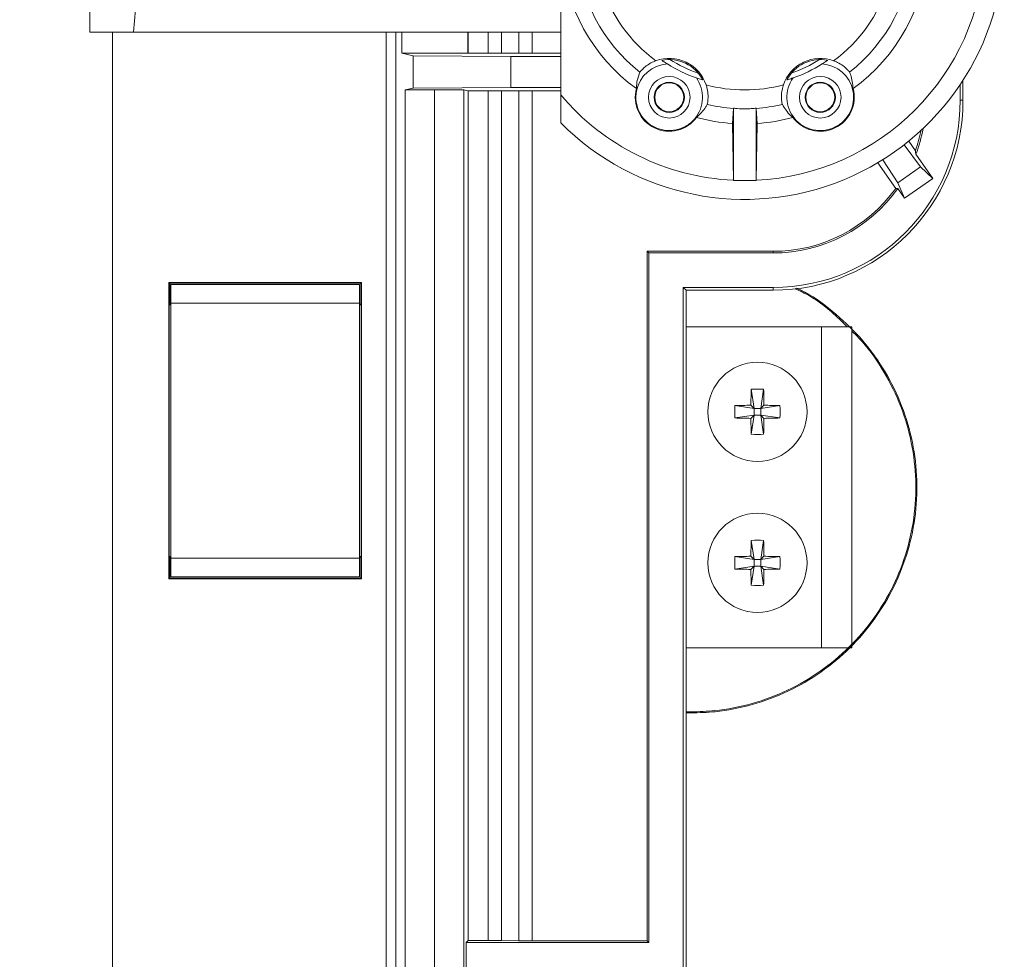
# Model space of a CAD drawing. Units: inches. Extents: x 0 to 33.4, y 0 to 8.5.
# Drawn here: x 6.2 to 6.5, y 3.3 to 3.7 of the extents above; entities that cross this region are included whole.
import ezdxf

# ---------------------------------------------------------------- set-up
doc = ezdxf.new("R2010")
doc.units = ezdxf.units.IN
doc.header["$MEASUREMENT"] = 0
doc.styles.add('SLDTEXTSTYLE0', font='TXT', dxfattribs={"width": 0.75})
doc.dimstyles.new('SLDDIMSTYLE1', dxfattribs={"dimtxt": 0.1377952755905512, "dimasz": 0.13, "dimexe": 0, "dimexo": 0.0625, "dimgap": 0.0344488188976378, "dimtad": 1, "dimlfac": 6, "dimrnd": 1e-09, "dimzin": 12, "dimdsep": 46, "dimtxsty": 'SLDTEXTSTYLE0', "dimsah": 1, "dimcen": 0.09, "dimadec": 0, "dimazin": 3, "dimtfac": 1, "dimtofl": 0, "dimtmove": 0, "dimatfit": 3, "dimfxl": 0, "dimfrac": 2, "dimtolj": 1, "dimtzin": 12, "dimarcsym": 0})

# ---------------------------------------------------------------- blocks, each defined once
blk = doc.blocks.new('_D_7')
at = {"color": 7, "linetype": 'Continuous', "lineweight": 0}
for p, q in [((6.398197672188647, 3.680655261849806), (5.875749998760403, 3.680655261849806)), ((5.915120077500561, 3.680655261849806), (5.915120077500561, 1.659657886521722)), ((5.668380424524749, 3.077418179464946), (5.668380424524749, 3.119402677789772)), ((5.668380424524749, 3.119402677789772), (5.887130424172753, 3.119402677789774)), ((5.887130424172753, 3.119402677789774), (5.887130424172753, 3.077418179464948)), ((5.668380424524751, 2.721064279428941), (5.668380424524751, 2.679079781104115)), ((5.887130424172756, 2.679079781104117), (5.887130424172756, 2.721064279428943)), ((5.668380424524751, 2.679079781104115), (5.887130424172756, 2.679079781104117)), ((6.398197672188647, 1.659657886521722), (5.875749998760403, 1.659657886521722))]:
    blk.add_line(p, q, dxfattribs=at)
for points in [[(5.915120077500561, 3.680655261849806), (5.895120077500561, 3.550655261849806), (5.93512007750056, 3.550655261849806)], [(5.915120077500561, 1.659657886521722), (5.93512007750056, 1.789657886521722), (5.895120077500561, 1.789657886521722)]]:
    blk.add_solid(points, dxfattribs=at)
at = {"color": 7, "linetype": 'Continuous', "lineweight": 0, "char_height": 0.1377952755905512, "attachment_point": 1, "rotation": 90.00000000000041, "style": 'SLDTEXTSTYLE0'}
for s, insert in [('30.8', (5.709502986590909, 2.721064279428941)), ('12.13', (5.709502986590913, 2.178925972256928))]:
    blk.add_mtext(s, dxfattribs=dict(at, insert=insert))

msp = doc.modelspace()

# ---------------------------------------------------------------- linework, layer by layer
at = {"color": 7, "linetype": 'Continuous', "lineweight": 15}
for p, q in [((6.209877471288578, 3.700996514723695), (6.209877471288578, 3.64850306779914)), ((6.225090344437059, 3.64850306779914), (6.229683011382178, 3.700996514723695)), ((6.373591366718355, 3.626745514699805), (6.373591366718355, 3.676386719018155)), ((6.225090344437059, 3.64850306779914), (6.209877471288578, 3.64850306779914)), ((6.217751522549089, 1.711153430449694), (6.217751522549089, 3.64850306779914)), ((6.373591366718355, 3.64850306779914), (6.225090344437059, 3.64850306779914)), ((6.318329911770064, 3.64850306779914), (6.318329911770064, 3.64128519562506)), ((6.341295788688517, 3.64850306779914), (6.341295788688517, 3.64128519562506)), ((6.341467582259499, 3.64850306779914), (6.341467582259499, 3.64128519562506)), ((6.318329911770064, 3.64128519562506), (6.341295788688517, 3.64128519562506)), ((6.322281457232586, 3.640297358147754), (6.318329911770064, 3.64128519562506)), ((6.322281457232586, 3.640297358147754), (6.356250384820636, 3.640154310911358)), ((6.322281457232586, 3.629149646927065), (6.322281457232586, 3.640297358147754)), ((6.363703800940359, 3.64128519562506), (6.341295788688517, 3.64128519562506)), ((6.373591366718355, 3.640154310911358), (6.356250384820636, 3.640154310911358)), ((6.356250384820636, 3.640154310911358), (6.356250384820636, 3.629292791940108)), ((6.373591366718355, 3.64128519562506), (6.363703800940359, 3.64128519562506)), ((6.513427960202983, 3.63181435392192), (6.513427960202983, 3.624881011794258)), ((6.322281457232586, 3.629149646927065), (6.319532564543584, 3.628462472643139)), ((6.329723237931167, 3.628505396591722), (6.319532564543584, 3.628462472643139)), ((6.319532564543584, 1.710246356483845), (6.319532564543584, 3.628462472643139)), ((6.356250384820636, 3.629292791940108), (6.322281457232586, 3.629149646927065)), ((6.33992139123234, 3.628505396591722), (6.329723237931167, 3.628505396591722)), ((6.329723237931167, 3.628505396591722), (6.329723237931167, 1.720087380577273)), ((6.33992139123234, 3.628505396591722), (6.341295788688517, 3.628161809449759)), ((6.33992139123234, 3.628505396591722), (6.33992139123234, 1.720087380577273)), ((6.341295788688517, 3.628161809449759), (6.363703800940359, 3.628161809449759)), ((6.341467582259499, 3.628161809449759), (6.341467582259499, 3.332886256053704)), ((6.356250384820636, 3.629292791940108), (6.373591366718355, 3.629292791940108)), ((6.363703800940359, 3.628161809449759), (6.373591366718355, 3.628161809449759)), ((6.363703800940359, 3.628161809449759), (6.363703800940359, 3.332714413594398)), ((6.512454398116322, 3.630334308797305), (6.512454398116322, 3.624881011794258)), ((6.512454398116322, 3.624881011794258), (6.513427960202983, 3.624881011794258)), ((6.433628526497295, 3.622060448822086), (6.433296819218095, 3.616821576008658)), ((6.433630726471881, 3.622179931886252), (6.433630726471881, 3.596993645062609)), ((6.441504777732391, 3.622179931886252), (6.441504777732391, 3.596993645062609)), ((6.441506977706977, 3.622060448822086), (6.441838684986177, 3.616821576008658)), ((6.433296819218095, 3.616821576008658), (6.433629162045509, 3.597086630655098)), ((6.441838684986177, 3.616821576008658), (6.441506342158763, 3.597086630655098)), ((6.492982814164832, 3.609455669989123), (6.49869614816391, 3.60179956287757)), ((6.494555551551992, 3.610708188853251), (6.496895591186321, 3.607366280792592)), ((6.48552040259347, 3.60423048590645), (6.490760742056621, 3.596243111510614)), ((6.502927090398817, 3.597753956279429), (6.497056287107726, 3.606138401643823)), ((6.483805546848074, 3.603180951364096), (6.490049710270521, 3.594263329936775)), ((6.49869614816391, 3.60179956287757), (6.490760742056621, 3.596243111510614)), ((6.49869614816391, 3.60179956287757), (6.502927090398817, 3.597753956279429)), ((6.433629162045509, 3.597086630655098), (6.433630726471881, 3.596993645062609)), ((6.441506342158763, 3.597086630655098), (6.441504777732391, 3.596993645062609)), ((6.502927090398817, 3.597753956279429), (6.493115301523217, 3.59088368008989)), ((6.433630726471881, 3.596993645062609), (6.441504777732391, 3.596993645062609)), ((6.490049710270521, 3.594263329936775), (6.4907507688385, 3.594260494413976)), ((6.493115301523217, 3.59088368008989), (6.4907507688385, 3.594260494413976)), ((6.490760742056621, 3.596243111510614), (6.493115301523217, 3.59088368008989)), ((6.404204453073369, 3.571814887040881), (6.403631775244548, 3.572387564869703)), ((6.447410291733612, 3.572387564869703), (6.403631775244548, 3.572387564869703)), ((6.403631775244548, 3.572387564869703), (6.403631775244548, 3.332714413594398)), ((6.404204453073369, 3.571814887040881), (6.404204453073369, 3.332141735765577)), ((6.447410291733612, 3.571814887040881), (6.404204453073369, 3.571814887040881)), ((6.447410291733612, 3.571814887040881), (6.447410291733612, 3.572387564869703)), ((6.304365646419782, 3.561560756608583), (6.237436504035392, 3.561560756608583)), ((6.237436504035392, 3.561560756608583), (6.237436504035392, 3.458542400018762)), ((6.237722891838127, 3.561274466582496), (6.237436504035392, 3.561560756608583)), ((6.304079307505373, 3.561274466582496), (6.237722891838127, 3.561274466582496)), ((6.237722891838127, 3.561274466582496), (6.237722891838127, 3.553973093150807)), ((6.303709467333353, 3.560904577522153), (6.238092683121822, 3.560904577522153)), ((6.238092683121822, 3.560904577522153), (6.238092683121822, 3.554342884434502)), ((6.303709467333353, 3.554342884434502), (6.303709467333353, 3.560904577522153)), ((6.304079307505373, 3.561274466582496), (6.304365646419782, 3.561560756608583)), ((6.304079307505373, 3.553973093150807), (6.304079307505373, 3.561274466582496)), ((6.304365646419782, 3.458542400018762), (6.304365646419782, 3.561560756608583)), ((6.447410291733612, 3.559836856523223), (6.416182434702703, 3.559836856523223)), ((6.416182434702703, 3.559836856523223), (6.416182434702703, 1.780476291848305)), ((6.416182434702703, 3.559836856523223), (6.417155996789364, 3.558863294436562)), ((6.447410291733612, 3.559836856523223), (6.447410291733612, 3.558863294436562)), ((6.447410291733612, 3.558863294436562), (6.417155996789364, 3.558863294436562)), ((6.417155996789364, 3.558863294436562), (6.417155996789364, 1.781449853934966)), ((6.237722891838127, 3.553973093150807), (6.237551098267144, 3.553801299579825)), ((6.237551098267144, 3.466301905935843), (6.237551098267144, 3.553801299579825)), ((6.238092683121822, 3.553801299579825), (6.237551098267144, 3.553801299579825)), ((6.237722891838127, 3.553973093150807), (6.238092683121822, 3.553973093150807)), ((6.303709467333353, 3.554342884434502), (6.238092683121822, 3.554342884434502)), ((6.238092683121822, 3.554342884434502), (6.238092683121822, 3.465760272192842)), ((6.303709467333353, 3.554342884434502), (6.303709467333353, 3.465760272192842)), ((6.303709467333353, 3.553973093150807), (6.304079307505373, 3.553973093150807)), ((6.304251101076353, 3.553801299579825), (6.303709467333353, 3.553801299579825)), ((6.304079307505373, 3.553973093150807), (6.304251101076353, 3.553801299579825)), ((6.304251101076353, 3.553801299579825), (6.304251101076353, 3.466301905935843)), ((6.417155996789364, 3.546140792519101), (6.464292750039347, 3.546140792519101)), ((6.464292750039347, 3.546140792519101), (6.464292750039347, 3.434592254470664)), ((6.464292750039347, 3.546140792519101), (6.474791419868928, 3.546140792519101)), ((6.474791419868928, 3.434592254470664), (6.474791419868928, 3.546140792519101)), ((6.439833188153847, 3.524428901114501), (6.440834763250233, 3.517761609246737)), ((6.444132867372476, 3.524428901114501), (6.443131341164414, 3.517761609246737)), ((6.43416737360582, 3.518763135454798), (6.440834763250233, 3.517761609246737)), ((6.43970906069889, 3.518887214021432), (6.440834763250233, 3.517761609246737)), ((6.443131341164414, 3.517761609246737), (6.444256994827434, 3.518887214021432)), ((6.449798730808827, 3.518763135454798), (6.443131341164414, 3.517761609246737)), ((6.43416737360582, 3.514463407347847), (6.440834763250233, 3.515464933555908)), ((6.440834763250233, 3.515464933555908), (6.43970906069889, 3.514339328781213)), ((6.439833188153847, 3.508797641688144), (6.440834763250233, 3.515464933555908)), ((6.443131341164414, 3.517761609246737), (6.440834763250233, 3.517761609246737)), ((6.440834763250233, 3.515464933555908), (6.440834763250233, 3.517761609246737)), ((6.440834763250233, 3.515464933555908), (6.443131341164414, 3.515464933555908)), ((6.443131341164414, 3.517761609246737), (6.443131341164414, 3.515464933555908)), ((6.444256994827434, 3.514339328781213), (6.443131341164414, 3.515464933555908)), ((6.449798730808827, 3.514463407347847), (6.443131341164414, 3.515464933555908)), ((6.444132867372476, 3.508797641688144), (6.443131341164414, 3.515464933555908)), ((6.439833188153847, 3.47193550307827), (6.440834763250233, 3.465268113433857)), ((6.444132867372476, 3.47193550307827), (6.443131341164414, 3.465268113433857)), ((6.237722891838127, 3.466130063476537), (6.237551098267144, 3.466301905935843)), ((6.237551098267144, 3.466301905935843), (6.238092683121822, 3.466301905935843)), ((6.237722891838127, 3.466130063476537), (6.237722891838127, 3.458828738933172)), ((6.238092683121822, 3.466130063476537), (6.237722891838127, 3.466130063476537)), ((6.238092683121822, 3.465760272192842), (6.303709467333353, 3.465760272192842)), ((6.238092683121822, 3.465760272192842), (6.238092683121822, 3.459198579105192)), ((6.303709467333353, 3.466301905935843), (6.304251101076353, 3.466301905935843)), ((6.304079307505373, 3.466130063476537), (6.303709467333353, 3.466130063476537)), ((6.303709467333353, 3.459198579105192), (6.303709467333353, 3.465760272192842)), ((6.304079307505373, 3.466130063476537), (6.304251101076353, 3.466301905935843)), ((6.304079307505373, 3.458828738933172), (6.304079307505373, 3.466130063476537)), ((6.43416737360582, 3.466269639641919), (6.440834763250233, 3.465268113433857)), ((6.43970906069889, 3.466393815985201), (6.440834763250233, 3.465268113433857)), ((6.443131341164414, 3.465268113433857), (6.440834763250233, 3.465268113433857)), ((6.440834763250233, 3.462971535519678), (6.440834763250233, 3.465268113433857)), ((6.443131341164414, 3.465268113433857), (6.444256994827434, 3.466393815985201)), ((6.449798730808827, 3.466269639641919), (6.443131341164414, 3.465268113433857)), ((6.443131341164414, 3.465268113433857), (6.443131341164414, 3.462971535519678)), ((6.43416737360582, 3.461970009311615), (6.440834763250233, 3.462971535519678)), ((6.440834763250233, 3.462971535519678), (6.43970906069889, 3.461845881856658)), ((6.439833188153847, 3.456304145875265), (6.440834763250233, 3.462971535519678)), ((6.440834763250233, 3.462971535519678), (6.443131341164414, 3.462971535519678)), ((6.444256994827434, 3.461845881856658), (6.443131341164414, 3.462971535519678)), ((6.449798730808827, 3.461970009311615), (6.443131341164414, 3.462971535519678)), ((6.444132867372476, 3.456304145875265), (6.443131341164414, 3.462971535519678)), ((6.237722891838127, 3.458828738933172), (6.237436504035392, 3.458542400018762)), ((6.237436504035392, 3.458542400018762), (6.304365646419782, 3.458542400018762)), ((6.237722891838127, 3.458828738933172), (6.304079307505373, 3.458828738933172)), ((6.303709467333353, 3.459198579105192), (6.238092683121822, 3.459198579105192)), ((6.304079307505373, 3.458828738933172), (6.304365646419782, 3.458542400018762)), ((6.417155996789364, 3.434592254470664), (6.464292750039347, 3.434592254470664)), ((6.464292750039347, 3.434592254470664), (6.474791419868928, 3.434592254470664)), ((6.417155996789364, 3.412317560678717), (6.418999673268835, 3.412317560678717)), ((6.418999673268835, 3.412317560678717), (6.418999819933807, 3.411951044912739)), ((6.418999819933807, 3.411951044912739), (6.417155996789364, 3.411951044912739)), ((6.340723110859696, 3.332141735765577), (6.341467582259499, 3.332886256053704)), ((6.340723110859696, 3.320507341278206), (6.340723110859696, 3.332141735765577)), ((6.340723110859696, 3.332141735765577), (6.404204453073369, 3.332141735765577)), ((6.341467582259499, 3.332886256053704), (6.348425368549225, 3.332886256053704)), ((6.359063956762457, 3.332747999873074), (6.353065212727127, 3.332852669775029)), ((6.403631775244548, 3.332714413594398), (6.363703800940359, 3.332714413594398)), ((6.403631775244548, 3.332714413594398), (6.404204453073369, 3.332141735765577))]:
    msp.add_line(p, q, dxfattribs=at)
at = {"color": 8, "linetype": 'Continuous', "lineweight": 15}
for p, q in [((6.31295258722271, 1.691810080572389), (6.31295258722271, 3.64850306779914)), ((6.316232944883295, 3.64850306779914), (6.316232944883295, 1.691810080572389)), ((6.348425368549225, 3.64128519562506), (6.348425368549225, 3.64850306779914)), ((6.353065212727127, 3.64850306779914), (6.353065212727127, 3.64128519562506)), ((6.359063956762457, 3.64128519562506), (6.359063956762457, 3.64850306779914)), ((6.363703800940359, 3.64850306779914), (6.363703800940359, 3.64128519562506)), ((6.348425368549225, 3.332886256053704), (6.348425368549225, 3.628161809449759)), ((6.353065212727127, 3.628161809449759), (6.353065212727127, 3.332852669775029)), ((6.359063956762457, 3.332747999873074), (6.359063956762457, 3.628161809449759))]:
    msp.add_line(p, q, dxfattribs=at)
at = {"color": 7, "linetype": 'Continuous', "lineweight": 15}
for centre, radius in [((6.411321031768705, 3.625928138104359), 0.007217847769028563), ((6.463814470088916, 3.625928138104359), 0.007217847769028563), ((6.411321031768709, 3.62592813810436), 0.005249343832019804), ((6.41132103176871, 3.62592813810436), 0.005020296544845593), ((6.46381447008892, 3.62592813810436), 0.00524934383202158), ((6.46381447008892, 3.62592813810436), 0.005020296544844705), ((6.441983043232062, 3.51661326709915), 0.01722440944881765), ((6.441983043232065, 3.46411982877894), 0.01722440944881942)]:
    msp.add_circle(centre, radius, dxfattribs=at)
for centre, radius, start, end in [((6.43756775092881, 3.680655261849806), 0.09022309711286124, 224.8390027472992, 135.1609972527016), ((6.437567750928809, 3.680655261849806), 0.05217610655736247, 306.3229492030483, 233.6770507969542), ((6.43756775092881, 3.680655261849806), 0.06397637795275582, 183.8278093208901, 233.9310873429906), ((6.437567750928809, 3.680655261849806), 0.05872703412073433, 183.8461190086097, 231.6221646300043), ((6.43756775092881, 3.680655261849806), 0.08366141732283458, 272.6983392479741, 357.3016607520275), ((6.437567750928809, 3.680655261849806), 0.0587270341207359, 308.377835369999, 356.1538809913921), ((6.43756775092881, 3.680655261849806), 0.06397637795275582, 306.068912657011, 356.1721906791116), ((6.411321031768705, 3.625928138104359), 0.01351758836896657, 18.59448768419258, 110.1614568213319), ((6.411321031768705, 3.625928138104359), 0.01309381054590584, 27.37546582121482, 101.3804786843033), ((6.437567750928812, 3.680655261849807), 0.04909534293741071, 238.0002808620711, 250.7556636434682), ((6.463814470088915, 3.625928138104359), 0.01351758836896724, 69.83854317867518, 161.4055123158098), ((6.463814470088915, 3.625928138104359), 0.01309381054590618, 78.6195213157005, 152.624534178787), ((6.437567750928812, 3.680655261849807), 0.04909534293741052, 289.2443363566247, 301.9997191378853), ((6.411321031768705, 3.625928138104359), 0.01158195452850166, 93.1762187437535, 35.57972576176262), ((6.43756775092881, 3.680655261849806), 0.05085301837270367, 238.0790858506544, 250.6768586548632), ((6.463814470088916, 3.625928138104359), 0.01158195452850173, 144.42027423824, 86.82378125624653), ((6.43756775092881, 3.680655261849806), 0.05085301837270337, 289.3231413451375, 301.9209141493473), ((6.411321031768705, 3.625928138104359), 0.01181102362204742, 165.2133609596231, 323.5425835458936), ((6.437567750928809, 3.680655261849806), 0.05217610655736173, 255.0788937085652, 284.9211062914374), ((6.463814470088916, 3.625928138104359), 0.01181102362204742, 216.4574164541081, 14.78663904037693), ((6.43756775092881, 3.680655261849806), 0.08366141732283515, 220.1191668984058, 267.3016607520275), ((6.447410270613857, 3.624880983634584), 0.06504412516639713, 270.0000000000008, 0), ((6.447410270613857, 3.624880983634584), 0.06601766881396864, 270.0000000000008, 0), ((6.437567750928809, 3.680655261849806), 0.05872703412073443, 257.1337798755156, 266.1538809913941), ((6.437567750928809, 3.680655261849806), 0.05872703412073498, 273.8461190086109, 282.8662201244884), ((6.43756775092881, 3.680655261849806), 0.06397637795275593, 254.8248571625278, 266.1721906791119), ((6.43756775092881, 3.680655261849806), 0.06397637795275593, 273.8278093208905, 285.1751428374738), ((6.447410270613857, 3.624880983634584), 0.05249343832020986, 340.5092200127623, 348.5310925326895), ((6.447410270613857, 3.624880983634584), 0.0530661110540752, 339.3172054379056, 349.3910714681238), ((6.447410270613857, 3.624880983634584), 0.05249343832021047, 270.0000000000008, 324.3194009918597), ((6.447410270613857, 3.624880983634584), 0.05306611105407599, 270.0000000000008, 324.7584417783876), ((6.657274741906032, 3.516786225212885), 0.2175758253876136, 177.9869860396108, 179.4467231726135), ((6.441983027763161, 3.483806135771593), 0.04067961251598586, 86.97061653409064, 93.02938346590811), ((6.22695595249863, 3.516792152821158), 0.2173111416347937, 0.5523878033949233, 2.013902984398715), ((6.474822384794216, 3.516613271401322), 0.04071181462643206, 176.9729804899804, 183.0270195100197), ((6.441804713775881, 3.301474166753897), 0.2174231470749479, 90.55225921201851, 92.01302116485188), ((6.442161488270576, 3.301477701594427), 0.2174196109864011, 87.98697182655101, 89.44777041951872), ((6.409143719620434, 3.516613271401322), 0.04071181462643029, 356.9729804899818, 3.027019510019672), ((6.441804713775826, 3.731752376046307), 0.2174231470725068, 267.9869788351409, 269.4477407879906), ((6.657274741905962, 3.516440317589758), 0.2175758253875434, 180.5532768273868, 182.0130139603899), ((6.226955952498701, 3.516434389981485), 0.2173111416347226, 357.9860970156019, 359.4476121966062), ((6.442161488270632, 3.731748841205778), 0.2174196109839604, 270.5522295804738, 272.0130281734579), ((6.441983027763161, 3.549420407031052), 0.04067961251598586, 266.9706165340927, 273.0293834659102), ((6.65728679959227, 3.464292557098268), 0.2175878851197043, 177.9870264945081, 179.4466827177166), ((6.441983027763161, 3.431281622979169), 0.04071068382449281, 86.97293078205385, 93.0270692179449), ((6.226943945001143, 3.464298485830712), 0.2173231511672434, 0.552428188106945, 2.01386259968683), ((6.474820122617913, 3.464119824476767), 0.04070955302486801, 176.9728810715382, 183.0271189284632), ((6.441810020375332, 3.248915041775413), 0.2174889221623806, 90.55349023509098, 92.01381096321613), ((6.442156182438576, 3.248918605993186), 0.2174853566881331, 87.98618194755811, 89.44653949488361), ((6.409145981796734, 3.464119824476767), 0.04070955302486801, 356.9728810715384, 3.027118928461794), ((6.441804390853388, 3.679158931684167), 0.2173231511684611, 267.9861374003228, 269.4475718118947), ((6.657283246323163, 3.463946993730043), 0.2175843305965992, 180.5532876073147, 182.012980548617), ((6.226947490607941, 3.463941065221527), 0.2173196043099984, 357.9861303460572, 359.4476014979961), ((6.44216181146255, 3.679155386077603), 0.2173196043114511, 270.5523985020056, 272.0138696539349), ((6.441983027763161, 3.496958025974082), 0.04071068382420989, 266.9729307820348, 273.027069217968)]:
    msp.add_arc(centre, radius, start, end, dxfattribs=at)
for centre, start_param, end_param in [((6.348425384121054, 3.332771698431642), 0.7853981633983594, 1.570796326794897), ((6.36370377732805, 3.332828965705029), 3.926990816988458, 4.71238898038469)]:
    msp.add_ellipse(centre, major_axis=(0.00656167979002653, 0), ratio=0.01745506492820676, start_param=start_param, end_param=end_param, dxfattribs=at)
for points, knots in [([(6.401107377739937, 3.634617121544109), (6.401138009090999, 3.634665877708952), (6.401216253412533, 3.634790419817164), (6.401772640701067, 3.63545716359302), (6.402889972147439, 3.636517586097729), (6.404467939541991, 3.637632208944799), (6.405812491233235, 3.638297658368961), (6.406556975998012, 3.638577930521623), (6.406661971350575, 3.638617457554108)], [0, 0, 0, 0, 0.1377782938782961, 0.351939067416825, 0.5638871883734602, 0.7672689796536057, 0.9671777359463355, 1, 1, 1, 1]), ([(6.408737329598082, 3.638764513633082), (6.408907701338922, 3.638647872064841), (6.409490742523653, 3.638248704704098), (6.410186717729723, 3.637805814178383), (6.41067932049737, 3.637492341662655)], [0, 0, 0, 0, 0.2922121889534671, 0.9999999999999999, 0.9999999999999999, 0.9999999999999999, 0.9999999999999999]), ([(6.464456183706901, 3.637492341662655), (6.464642489934925, 3.637609359070619), (6.465365817812509, 3.638063675355375), (6.465958298257338, 3.638465893829715), (6.466398174606191, 3.638764513633082)], [0, 0, 0, 0, 0.2575681565682765, 1, 1, 1, 1]), ([(6.468473532853698, 3.638617457554108), (6.468920227216158, 3.638436742542579), (6.470120205351039, 3.637951278474296), (6.471757820464473, 3.63690683300947), (6.473059782245741, 3.635770131834852), (6.473812682219774, 3.634932063448264), (6.47400865603804, 3.63466117007308), (6.474027549224365, 3.634618427451396), (6.474028126464336, 3.634617121544109)], [0, 0, 0, 0, 0.1407491696878957, 0.3781017633571874, 0.5834273516376342, 0.7841623939317693, 0.9934055541891256, 1, 1, 1, 1]), ([(6.399901156118756, 3.628942555986064), (6.399910002116852, 3.629260355214263), (6.399969169945053, 3.631386004568239), (6.400584253454366, 3.633132088875033), (6.401107377739937, 3.634617121544109)], [0, 0, 0, 0, 0.1495068919082179, 0.9999999999999999, 0.9999999999999999, 0.9999999999999999, 0.9999999999999999]), ([(6.420740733155962, 3.632666966294691), (6.420948629672959, 3.63259493485445), (6.421755781108879, 3.632315275140754), (6.422440284143499, 3.632105005479583), (6.422948480985204, 3.631948894589917)], [0, 0, 0, 0, 0.2575681684337255, 1, 1, 1, 1]), ([(6.452187023219069, 3.631948894589917), (6.452384628158634, 3.632008732175232), (6.453060866014698, 3.632213506613032), (6.453841937890057, 3.63247903121563), (6.454394771048311, 3.632666966294691)], [0, 0, 0, 0, 0.2922121821379491, 0.9999999999999999, 0.9999999999999999, 0.9999999999999999, 0.9999999999999999]), ([(6.474028126464336, 3.634617121544109), (6.474160722953285, 3.634296312941163), (6.474856118463646, 3.632613848616939), (6.475065163388172, 3.630584750295287), (6.475234348085516, 3.628942555986064)], [0, 0, 0, 0, 0.1906778041752232, 1, 1, 1, 1]), ([(6.424132996190472, 3.630238487682017), (6.424271691116207, 3.629776996243857), (6.424644263975061, 3.628537302840946), (6.424855027757434, 3.626606490625668), (6.424783531244958, 3.624879382442846), (6.424601555668156, 3.623768264006415), (6.424512388623731, 3.623444266616198), (6.424491307199898, 3.62340395806154), (6.424490663169784, 3.623402726649312)], [0, 0, 0, 0, 0.1407531106622589, 0.3781017117511914, 0.5834312694219373, 0.7841641665888506, 0.9934062908817465, 1, 1, 1, 1]), ([(6.450644792146165, 3.623402726649311), (6.45062595381835, 3.623457121381768), (6.450577833169484, 3.623596067356512), (6.450406181159225, 3.624447392287605), (6.450278758263575, 3.625982470649658), (6.450397441615658, 3.627910759386018), (6.450719964525097, 3.629375913604529), (6.450967590140452, 3.630131887269705), (6.451002508013801, 3.630238487682017)], [0, 0, 0, 0, 0.1377780859717466, 0.3519405205074834, 0.5638846982715884, 0.7672678274914521, 0.9671822621732051, 1, 1, 1, 1]), ([(6.373591366718355, 3.617037369071355), (6.373591366718355, 3.617043717645042), (6.373591366718355, 3.617068711983191), (6.373591366718355, 3.61744011232819), (6.373591366718355, 3.618517997041502), (6.373591366718355, 3.62059966350846), (6.373591366718355, 3.623525950791882), (6.373591366718355, 3.625736895557668), (6.373591366718355, 3.626745514699805)], [0, 0, 0, 0, 0.04149401561293356, 0.163361962626536, 0.2907236965382409, 0.4861586667407563, 0.7655888049459636, 1, 1, 1, 1]), ([(6.424490663169784, 3.623402726649312), (6.42432350619103, 3.623098464343172), (6.423446860102712, 3.621502776490419), (6.421995353302609, 3.620069597572506), (6.420820616677585, 3.618909694108763)], [0, 0, 0, 0, 0.1906778356523586, 1, 1, 1, 1]), ([(6.433630726471881, 3.622179931886253), (6.433630448340443, 3.622147337497573), (6.433629975933508, 3.622091975847624), (6.43362894887222, 3.622069635997695), (6.433628526497295, 3.622060448822086)], [0, 0, 0, 0, 0.5887539245837844, 1, 1, 1, 1]), ([(6.441504777732391, 3.622179931886252), (6.441284986614057, 3.622140482653405), (6.440478846849088, 3.621995792569763), (6.438138974243953, 3.621910120946129), (6.435798241050039, 3.621927469014343), (6.434095734471811, 3.622081969331771), (6.433743090388557, 3.622156260344449), (6.433630726471881, 3.622179931886252)], [0, 0, 0, 0, 0.09658918352675974, 0.3542653693049018, 0.8355896485761979, 0.9476134950072929, 1, 1, 1, 1]), ([(6.441504777732391, 3.622179931886253), (6.441505055863828, 3.622147337497573), (6.441505528270764, 3.622091975847624), (6.441506555332054, 3.622069635997695), (6.441506977706977, 3.622060448822086)], [0, 0, 0, 0, 0.5887539245837844, 1, 1, 1, 1]), ([(6.454314887526687, 3.618909694108763), (6.454072606930468, 3.619115554675645), (6.452452075681575, 3.620492484924094), (6.451475425981505, 3.62206516937143), (6.450644792146165, 3.623402726649311)], [0, 0, 0, 0, 0.1495068955844533, 0.9999999999999999, 0.9999999999999999, 0.9999999999999999, 0.9999999999999999]), ([(6.45558877058846, 3.559569339613601), (6.45605282706673, 3.55936511726633), (6.460549525457528, 3.557386206630793), (6.468134577327946, 3.551768576211943), (6.477826994761719, 3.542774506471592), (6.485787863934149, 3.532120400022958), (6.491838318627995, 3.520309759678516), (6.495855517593986, 3.507651604298048), (6.497646466273571, 3.494496275297346), (6.497248858712453, 3.481225777845111), (6.494583314692957, 3.468220838771885), (6.489815718256644, 3.455832904860124), (6.482996202689205, 3.444446278862409), (6.474397934612209, 3.434336657480046), (6.464195082480305, 3.425852723028268), (6.452736046680304, 3.41915359206333), (6.440301103920792, 3.414548704890688), (6.428901856227135, 3.412259633667081), (6.421748842701151, 3.412036715928912), (6.418999819933807, 3.411951044912739)], [0, 0, 0, 0, 0.007311998183087935, 0.07085312241711639, 0.1344052526528385, 0.1979569682613556, 0.2615121880519836, 0.3250673876901096, 0.3886169279984341, 0.4521665597625904, 0.5157041082732549, 0.5792415920617576, 0.6427660322777605, 0.7062903311393466, 0.7698060794699486, 0.8333217123789737, 0.896837246369909, 0.9603528278758543, 1, 1, 1, 1]), ([(6.455053834545864, 3.559409377017059), (6.455637472014709, 3.559153044286481), (6.460234928689006, 3.557133847977231), (6.466503664020903, 3.552742868845463), (6.471394595742605, 3.547900744407327), (6.473172287462172, 3.546140792519101)], [0, 0, 0, 0, 0.08471542681257316, 0.6673243669331617, 0.9999999999999999, 0.9999999999999999, 0.9999999999999999, 0.9999999999999999]), ([(6.474791419868928, 3.544603059172017), (6.475628267365809, 3.543832056123636), (6.479692204979139, 3.540087875373879), (6.485403889029227, 3.531856408259919), (6.491516992754327, 3.520188221702496), (6.495491094630689, 3.507565859950545), (6.497280132228727, 3.494478293150744), (6.496882738462748, 3.48126813238327), (6.494229977522689, 3.468324482778549), (6.489484673652116, 3.45599429085965), (6.482696972269433, 3.444660982114194), (6.474138922044937, 3.434598589427258), (6.463983808963301, 3.426154209576738), (6.452578258318851, 3.419486469838557), (6.440201434017929, 3.414903056862049), (6.42885544149165, 3.41262474438151), (6.421735848020565, 3.412402841528746), (6.418999673268835, 3.412317560678717)], [0, 0, 0, 0, 0.01868348347823707, 0.09073159869410213, 0.1627835312972601, 0.2348350922297839, 0.3068810034398285, 0.3789262543846607, 0.4509581292366568, 0.5229899329625348, 0.5950068571836368, 0.6670236111141179, 0.739031026047834, 0.8110382620061961, 0.883045145813933, 0.9550523607259498, 0.9999999999999999, 0.9999999999999999, 0.9999999999999999, 0.9999999999999999])]:
    msp.add_open_spline(points, degree=3, knots=knots, dxfattribs=at)
msp.add_open_spline([(6.496895582684542, 3.607366276787349), (6.496951844215825, 3.60695312365929), (6.497005341828687, 3.60654391282297), (6.49705627792968, 3.606138355750515)], degree=3, dxfattribs=at)

# ---------------------------------------------------------------- dimensions: what is measured, and where the dimension line sits
at = {"color": 7, "linetype": 'Continuous', "lineweight": 0}
dim = msp.add_linear_dim(base=(5.915120077500562, 1.659657886521722), p1=(6.437567750928805, 3.680655261849806), p2=(6.437567750928805, 1.659657886521722), angle=90.0000000000002, dimstyle='SLDDIMSTYLE1', dxfattribs=at)
dim.commit()
dim.dimension.update_dxf_attribs({"geometry": '_D_7', "text_midpoint": (5.915120077500562, 2.670156574185764), "dimtype": 160})

doc.saveas('drawing.dxf')
